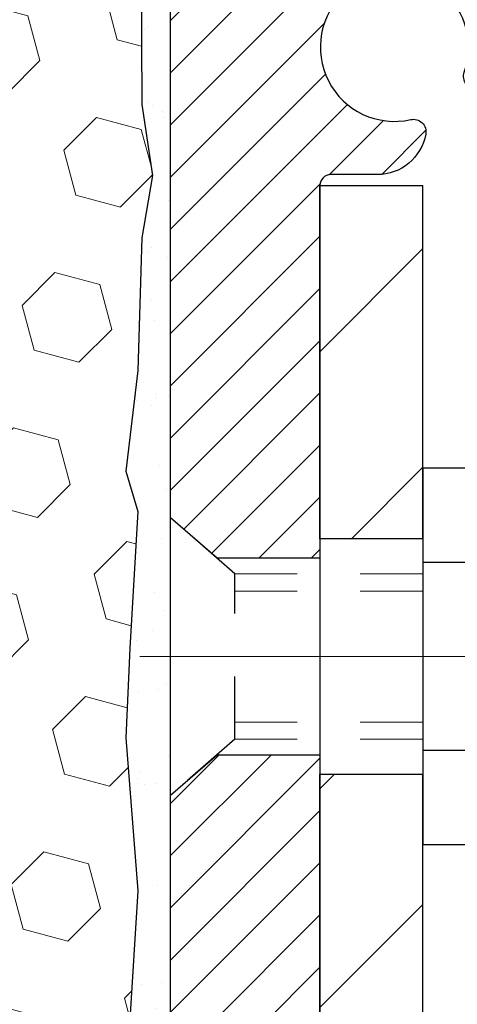
# Model space of a CAD drawing. Extents: x -7 to 3254, y -7 to 1977.
# Drawn here: x 19 to 20, y 18 to 20 of the extents above; entities that cross this region are included whole.
import ezdxf

# ---------------------------------------------------------------- set-up
doc = ezdxf.new("R2010")
doc.units = 0
doc.header["$LTSCALE"] = 5
doc.header["$MEASUREMENT"] = 0
doc.linetypes.add('CENTERX2', pattern=[4, 2.5, -0.5, 0.5, -0.5])
doc.linetypes.add('HIDDEN', pattern=[0.375, 0.25, -0.125])
for name, color, linetype, lineweight in [('CENTERLINE - L', 1, 'CENTERX2', 18), ('EPOXY ADHESIVE - H', 50, 'CONTINUOUS', 15), ('EPOXY ADHESIVE - L', 52, 'CONTINUOUS', 25), ('FOAM INSERT - H', 150, 'CONTINUOUS', 9), ('MIG FOOT - H', 251, 'CONTINUOUS', 20), ('MIG FOOT - L', 7, 'CONTINUOUS', 30), ('MIG RETAINER - H', 251, 'CONTINUOUS', 20), ('MIG RETAINER - L', 7, 'CONTINUOUS', 30), ('SCREW - L', 1, 'CONTINUOUS', 25), ('TEXT - 4', 241, 'CONTINUOUS', 25)]:
    doc.layers.add(name, color=color, linetype=linetype, lineweight=lineweight)
doc.layers.add('METAL11', color=7, linetype='CONTINUOUS')
doc.dimstyles.get("Standard").update_dxf_attribs({"dimtxt": 0.18, "dimasz": 0.18, "dimexe": 0.18, "dimexo": 0.0625, "dimgap": 0.09, "dimtad": 0, "dimtih": 1, "dimtoh": 1, "dimdec": 4, "dimzin": 0, "dimdsep": 46, "dimtxsty": 'Standard', "dimcen": 0.09, "dimadec": 0, "dimazin": 0, "dimtfac": 1, "dimtdec": 4, "dimtofl": 0, "dimtmove": 0, "dimatfit": 3, "dimfxl": 1, "dimtolj": 1, "dimtzin": 0, "dimarcsym": 0})

msp = doc.modelspace()

# ---------------------------------------------------------------- hatches: boundary and pattern name
at = {"layer": 'EPOXY ADHESIVE - H'}
h = msp.add_hatch(dxfattribs=at)
h.set_pattern_fill('AR-SAND', color=256, scale=0.06, style=0)
h.set_pattern_definition([(37.50000000000001, (-301.3790879324876, 136.096299573554), (-0.003779601486576489, 0.1156094261407895), [0, -0.0912, 0, -0.102, 0, -0.0975]), (7.499999999999999, (-301.3790879324876, 136.096299573554), (0.1061866023160636, 0.1693287639137844), [0, -0.04919999999999999, 0, -0.08220000000000001, 0, -0.0315]), (327.5, (-301.4528879324876, 136.096299573554), (0.1868485117050897, 0.0003395432122178965), [0, -0.03, 0, -0.108, 0, -0.141]), (317.5, (-301.4528879324876, 136.096299573554), (0.1803675962743376, 0.05266053389605496), [0, -0.015, 0, -0.07079999999999999, 0, -0.081])])
edge = h.paths.add_edge_path()
edge.add_line((19.77222256442798, 16.68944710391199), (19.80974474391087, 16.68944710144541))
edge.add_line((19.80974474391087, 16.68944710144541), (19.80974198137386, 17.78028094556522))
edge.add_line((19.80974198137386, 17.78028094556522), (19.5717434973518, 17.7802809455652))
edge.add_line((19.5717434973518, 17.7802809455652), (19.57174349735141, 19.81444735538655))
edge.add_arc((19.76851237337513, 19.9842352630416), 0.2598959871901035, 200.1382916807208, 220.7902489380515, ccw=False)
edge.add_line((19.5245052913171, 19.89475639367546), (19.52582312840667, 19.5810830306596))
edge.add_line((19.52582312840667, 19.5810830306596), (19.54280022898928, 19.4676998923433))
edge.add_line((19.54280022898928, 19.4676998923433), (19.52609665849121, 19.36875678692518))
edge.add_line((19.52609665849121, 19.36875678692518), (19.51968511330887, 19.15737692073121))
edge.add_line((19.51968511330887, 19.15737692073121), (19.50045412482967, 18.99724139897766))
edge.add_line((19.50045412482967, 18.99724139897766), (19.51968511330887, 18.9331876345846))
edge.add_line((19.51968511330887, 18.9331876345846), (19.50686567001202, 18.71540305841476))
edge.add_line((19.50686567001202, 18.71540305841476), (19.50045412482967, 18.57261060823662))
edge.add_line((19.50045412482967, 18.57261060823662), (19.51968511330887, 18.32920497061791))
edge.add_line((19.51968511330887, 18.32920497061791), (19.50686567001202, 18.12422981440027))
edge.add_line((19.50686567001202, 18.12422981440027), (19.51968511330887, 17.78474241942062))
edge.add_line((19.51968511330887, 17.78474241942062), (19.51968511330887, 17.70975029342848))
edge.add_line((19.51968511330887, 17.70975029342848), (19.71739290414496, 17.61871083563013))
edge.add_line((19.71739290414496, 17.61871083563013), (19.74292622685823, 17.34908958166382))
edge.add_line((19.74292622685823, 17.34908958166382), (19.74718178064393, 17.16155979317985))
edge.add_line((19.74718178064393, 17.16155979317985), (19.75569288821532, 16.98082435963882))
edge.add_line((19.75569288821532, 16.98082435963882), (19.78160220363259, 16.79583895921981))
edge.add_line((19.78160220363259, 16.79583895921981), (19.77222256442798, 16.68944710391199))
at = {"layer": 'FOAM INSERT - H'}
h = msp.add_hatch(dxfattribs=at)
h.set_pattern_fill('HEX', color=256, scale=0.590551181102362, angle=45, style=0)
h.set_pattern_definition([(45, (-298.8790879324876, 136.096299573554), (-0.09040931629367041, 0.09040931629367042), [0.07381889763779526, -0.1476377952755905]), (165, (-298.8790879324876, 136.096299573554), (-0.03309210650226577, -0.1235014227959361), [0.07381889763779526, -0.1476377952755905]), (105, (-298.8268900893881, 136.1484974166534), (-0.1235014227959362, -0.03309210650226572), [0.07381889763779526, -0.1476377952755905])])
h.paths.add_polyline_path([(19.50686567001202, 18.71540305841476), (19.51968511330887, 18.9331876345846), (19.50045412482967, 18.99724139897766), (19.51968511330887, 19.15737692073121), (19.52609665849121, 19.36875678692518), (19.54280022898928, 19.4676998923433), (19.52582312840667, 19.5810830306596), (19.5245052913171, 19.89475639367534, -0.07061630252711563), (19.50924349735141, 19.96619159149542), (19.50924349735118, 20.18812233903216, -0.3419987130706969), (19.47408724736732, 20.14273581545642, -0.4678085754937695), (19.35715093156199, 20.22665073271067), (19.35314600757721, 20.28125098880943, 0.3181494964560627), (19.2796515538588, 20.37043221743642, 0.1823640095576838), (18.86163672948368, 20.33048288353035, 0.2104691006945368), (18.75778354466485, 20.20715150802653, -0.7490683567197057), (18.57784630718078, 20.20715150802648, 0.2104691006851503), (18.47399312236831, 20.33048288352713, 0.2320575824470394), (17.9500891104293, 20.33048288352714, 0.210469100685508), (17.84623592561678, 20.20715150802627, -0.7490683567206129), (17.66629868813351, 20.20715150802629, 0.2104691006856542), (17.56244550332087, 20.33048288352724, 0.2320575824470726), (17.03854149138181, 20.330482883527, 0.2104691006852606), (16.9346883065694, 20.20715150802624, -0.7490683567204498), (16.75475106908601, 20.20715150802629, 0.2104691006948219), (16.65089788426712, 20.33048288353025, 0.1790873328196744), (16.2401803090716, 20.37236670706383, 0.3216472484078734), (16.16545902613728, 20.28286024788311), (16.16133606314014, 20.22665073270156, -0.4678085753434691), (16.04439974736584, 20.14273581542621, -0.3419987132081537), (16.00924349735141, 20.18812233901843), (16.00924349735141, 19.96619159149536, -0.162005855670963), (15.94674349735141, 19.81444735538649), (15.94674349735141, 19.03319735538666, 0.4142135623730951), (15.75924349735141, 18.84569735538666), (15.75924349735141, 18.53319735538666, 0.4142135623730951), (15.94674349735141, 18.34569735538666), (15.94674349735141, 16.68944735538621), (19.77222256442803, 16.68944710391196), (19.78160220363259, 16.79583895921981), (19.75569288821532, 16.98082435963882), (19.74718178064393, 17.16155979317985), (19.74292622685823, 17.34908958166382), (19.71739290414496, 17.61871083563013), (19.51968511330887, 17.70975029342848), (19.51968511330887, 17.78474241942062), (19.50686567001202, 18.12422981440027), (19.51968511330887, 18.32920497061791), (19.50045412482967, 18.57261060823662)])
at = {"layer": 'MIG FOOT - H'}
h = msp.add_hatch(dxfattribs=at)
h.set_pattern_fill('ANSI31', color=256, scale=1.9685, style=0)
h.set_pattern_definition([(45, (-929.6020283080078, -446.873220976671), (-0.1739924623457148, 0.1739924623457148), [])])
h.paths.add_polyline_path([(19.97374198137339, 19.45228094556514), (19.80974198137341, 19.45228094556502), (19.80974198137409, 18.88978094556502), (19.97374198137385, 18.88978094556502)])
edge = h.paths.add_edge_path()
edge.add_line((22.52849195037373, 10.36912094556523), (20.16407198137387, 10.36912094556523))
edge.add_arc((20.16407198137375, 10.55945094556513), 0.1903299999999604, 179.9999999999829, 270.0000000000342, ccw=False)
edge.add_line((19.97374198137385, 10.55945094556525), (19.97374198137408, 18.51478094556514))
edge.add_line((19.97374198137408, 18.51478094556502), (19.80974198137386, 18.51478094556502))
edge.add_line((19.80974198137386, 18.51478094556502), (19.80974198137386, 10.55945094556513))
edge.add_arc((20.16407198137398, 10.55945094556525), 0.3543300000001182, 180.0000000000092, 269.9999999999816)
edge.add_line((20.16407198137387, 10.20512094556524), (22.52849195037385, 10.20512094556524))
edge.add_line((22.52849195037385, 10.20512094556524), (22.52849195037373, 10.36912094556523))
h.paths.add_polyline_path([(23.49724198137363, 10.36912094556511), (22.96599501237364, 10.36912094556511), (22.96599501237353, 10.20512094556513), (23.49724198137397, 10.20512094556524)])
at = {"layer": 'MIG RETAINER - H'}
h = msp.add_hatch(dxfattribs=at)
h.set_pattern_fill('ANSI31', color=256, scale=0.47, style=0)
h.set_pattern_definition([(45, (-929.6020283080078, -417.5720772831152), (-0.04154252339470966, 0.04154252339470967), [])])
h.paths.add_polyline_path([(19.5717419813754, 17.78028094556511), (19.57174198137403, 18.4813978526994), (19.64603831565609, 18.54598267075961), (19.80974198137386, 18.54598267075961), (19.80974198137443, 17.78028094556522)])
edge = h.paths.add_edge_path()
edge.add_arc((20.3517419813723, 20.22928094556745), 0.07800000000003138, 270.000000000501, 360.0000000000418)
edge.add_line((20.42974198137239, 20.22928094556745), (20.42974198137205, 20.49228094556453))
edge.add_arc((20.44974198137226, 20.49228094556476), 0.02000000000020918, 90.00000000195422, 180.0000000006514, ccw=False)
edge.add_line((20.44974198137157, 20.51228094556497), (20.53674198137145, 20.5122809455669))
edge.add_arc((20.53674198137213, 20.48228094556681), 0.03000000000002956, 2.1719870346714742e-10, 90.0000000013028, ccw=False)
edge.add_line((20.5667419813721, 20.48228094556693), (20.56674198137279, 19.9472809455598))
edge.add_arc((20.40974198137286, 19.94728094555968), 0.1569999999999254, -90.00000000033191, 6.230038707144558e-11, ccw=False)
edge.add_line((20.40974198137195, 19.79028094555964), (20.24348166641465, 19.79028094556055))
edge.add_arc((20.24348166642534, 19.71154126052899), 0.07873968503150763, 90.00000000777618, 177.4144840053407)
edge.add_arc((20.04993920735916, 19.72028094556448), 0.114999999999426, 275.2124696741832, 357.41448399788595, ccw=False)
edge.add_arc((20.05856989268437, 19.62567380381121), 0.02000000000000517, 160.3257550186187, 275.2124696744299, ccw=False)
edge.add_arc((19.92852292625304, 19.67217141799939), 0.1181095275611714, 340.3257550185371, 642.6342225154141)
edge.add_arc((19.95873108641337, 19.5374060342282), 0.02000000000040289, -10.621520467928804, 102.63422251394002, ccw=False)
edge.add_arc((19.9007419813733, 19.54828094556616), 0.07899999999997757, 270.0000000008245, 349.3784795304081, ccw=False)
edge.add_line((19.90074198137444, 19.46928094556621), (19.82674198137323, 19.46928094556507))
edge.add_arc((19.82674198137346, 19.45228094556502), 0.01699999999999591, 90.00000000076633, 180)
edge.add_line((19.80974198137341, 19.45228094556502), (19.80974198137397, 18.85857922037032))
edge.add_line((19.80974198137397, 18.85857922037032), (19.64603831565609, 18.85857922037032))
edge.add_line((19.64603831565609, 18.85857922037032), (19.57174198137403, 18.92316403843064))
edge.add_line((19.57174198137403, 18.92316403843064), (19.5717419813721, 20.4822809455642))
edge.add_arc((19.60174198137196, 20.4822809455642), 0.02999999999985903, 90.00000000043423, 180.0000000002171, ccw=False)
edge.add_line((19.60174198137173, 20.51228094556417), (19.6667419813719, 20.51228094556485))
edge.add_arc((19.66674198137213, 20.49228094556476), 0.01999999999998181, 0, 90.00000000065143, ccw=False)
edge.add_line((19.68674198137211, 20.49228094556476), (19.68674198137245, 20.22928094556336))
edge.add_arc((19.76474198137242, 20.22928094556347), 0.07799999999997453, 180.0000000000835, 270.0000000004176)
edge.add_line((19.76474198137299, 20.1512809455635), (19.76874198137301, 20.1512809455635))
edge.add_arc((19.76874198137256, 20.22928094556336), 0.07799999999986085, 270.000000000334, 360.0000000001671)
edge.add_line((19.84674198137242, 20.22928094556359), (19.84674198137208, 20.49228094556419))
edge.add_arc((19.86674198137206, 20.49228094556419), 0.01999999999998181, 90.00000000032571, 180, ccw=False)
edge.add_line((19.86674198137194, 20.51228094556417), (20.00818862942828, 20.51228094556508))
edge.add_line((20.00818862942828, 20.51228094556519), (20.00818862942828, 20.18138573934802))
edge.add_line((20.00818862942828, 20.1813857393479), (20.027474191826, 20.16205513244599))
edge.add_line((20.027474191826, 20.1620551324461), (20.027474191826, 20.08491288286076))
edge.add_line((20.027474191826, 20.08491288286076), (20.08533087901463, 20.04634175806781))
edge.add_line((20.08533087901463, 20.04634175806781), (20.14318756620327, 20.08491288286076))
edge.add_line((20.14318756620327, 20.08491288286076), (20.14318756620327, 20.16205513244599))
edge.add_line((20.14318756620327, 20.1620551324461), (20.16247312860008, 20.18134069484212))
edge.add_line((20.16247312860008, 20.18134069484212), (20.16247312860008, 20.51228094556519))
edge.add_line((20.16247312860008, 20.51228094556519), (20.2497419813721, 20.51228094556531))
edge.add_arc((20.2497419813721, 20.49228094556533), 0.01999999999998181, 0, 90, ccw=False)
edge.add_line((20.26974198137208, 20.49228094556533), (20.26974198137242, 20.22928094556723))
edge.add_arc((20.34774198137251, 20.22928094556745), 0.07800000000008822, 180.000000000167, 270.000000000334)
edge.add_line((20.34774198137296, 20.15128094556736), (20.35174198137298, 20.15128094556736))

# ---------------------------------------------------------------- linework, layer by layer
at = {"layer": 'CENTERLINE - L', "ltscale": 0.3}
msp.add_line((20.5217614259281, 18.70228094556502), (19.52273850684804, 18.70228094556502), dxfattribs=at)
at = {"layer": 'EPOXY ADHESIVE - L'}
msp.add_lwpolyline([(19.80974474391087, 16.68944710144538), (19.80974198137386, 17.78028094556522), (19.5717434973518, 17.7802809455652), (19.57174349735141, 19.81444735538655, -0.09035585911808025), (19.5245052913171, 19.89475639367546), (19.52582312840667, 19.5810830306596), (19.54280022898928, 19.4676998923433), (19.52609665849121, 19.36875678692518), (19.51968511330887, 19.15737692073121), (19.50045412482967, 18.99724139897766), (19.51968511330887, 18.9331876345846), (19.50686567001202, 18.71540305841476), (19.50045412482967, 18.57261060823662), (19.51968511330887, 18.32920497061791), (19.50686567001202, 18.12422981440027), (19.51968511330887, 17.78474241942062), (19.51968511330887, 17.70975029342848), (19.71739290414496, 17.61871083563013), (19.74292622685823, 17.34908958166382), (19.74718178064393, 17.16155979317985), (19.75569288821532, 16.98082435963882), (19.78160220363259, 16.79583895921981), (19.77222256442803, 16.68944710391196)], format="xyb", dxfattribs=at)
at = {"layer": 'METAL11'}
msp.add_line((19.97374198137408, 18.7961519469991), (19.97374198137408, 18.4211519469991), dxfattribs=at)
at = {"layer": 'MIG FOOT - L'}
for p, q in [((19.80974198137409, 18.88978094556502), (19.80974198137341, 19.45228094556502)), ((19.80974198137341, 19.45228094556502), (19.97374198137339, 19.45228094556502)), ((19.97374198137385, 18.88978094556502), (19.97374198137339, 19.45228094556514)), ((19.80974198137409, 18.88978094556502), (19.80974198137386, 18.51478094556502)), ((19.97374198137385, 18.88978094556502), (19.80974198137409, 18.88978094556502)), ((19.97374198137385, 18.88978094556502), (19.97374198137385, 18.51478094556502)), ((19.80974198137386, 10.55945094556525), (19.80974198137386, 18.51478094556502)), ((19.80974198137386, 18.51478094556502), (19.97374198137385, 18.51478094556502)), ((19.97374198137385, 10.55945094556525), (19.97374198137362, 18.51478094556502))]:
    msp.add_line(p, q, dxfattribs=at)
at = {"layer": 'MIG RETAINER - L'}
msp.add_line((19.57174198137403, 19.01181553699679), (19.57174198137403, 19.01181553699679), dxfattribs=at)
msp.add_lwpolyline([(20.24348166641465, 19.79028094556055, 0.4010574505985916), (20.16482213797241, 19.71509324341618, -0.3748896829303737), (20.06038687906874, 19.60575651081037, -0.5479758845004098), (20.03973745313755, 19.63240724429274, 3.888295204768812), (19.95435656414958, 19.55692176006609, -0.5387583055402678), (19.97838841015636, 19.53371962360576, -0.3609021040651776), (19.90074198137444, 19.46928094556621), (19.82674198137323, 19.46928094556507, 0.414213562369066), (19.80974198137341, 19.45228094556502), (19.80974198137397, 18.85857922037032), (19.64603831565609, 18.85857922037032), (19.57174198137403, 18.92316403843064), (19.5717419813721, 20.48228094556409, -0.4142135623706347)], format="xyb", dxfattribs=at)
msp.add_lwpolyline([(19.5717419813754, 17.78028094556511), (19.57174198137403, 18.4813978526994), (19.64603831565609, 18.54598267075961), (19.80974198137386, 18.54598267075961), (19.80974198137443, 17.78028094556522)], close=True, dxfattribs=at)
at = {"layer": 'SCREW - L'}
for p, q in [((20.21403230165237, 19.00199651322977), (19.97374198137362, 19.00199651322977)), ((19.97374198137362, 19.00199651322977), (19.97374198137362, 18.40257144086674)), ((20.21403230165237, 18.85214024513904), (19.97374198137362, 18.85214024513904)), ((20.21403230165237, 18.55242770895758), (19.97374198137362, 18.55242770895747)), ((20.21403230165237, 18.40257144086674), (19.97374198137362, 18.40257144086674))]:
    msp.add_line(p, q, dxfattribs=at)
at = {"layer": 'SCREW - L', "linetype": 'HIDDEN', "ltscale": 0.025}
for p, q in [((19.57174198137403, 18.4813978526994), (19.57174198137403, 18.92316403843064)), ((19.67430836077443, 18.8340044450713), (19.57174198137403, 18.92316403843064)), ((19.67431533541952, 18.57056350902509), (19.67430836077443, 18.8340044450713)), ((19.67431533541952, 18.57056350902509), (19.57174198137403, 18.4813978526994))]:
    msp.add_line(p, q, dxfattribs=at)
at = {"layer": 'SCREW - L', "linetype": 'HIDDEN', "lineweight": 5, "ltscale": 0.025}
for p, q in [((19.97374198137373, 18.83400444507141), (19.67430836077443, 18.8340044450713)), ((19.97374198137362, 18.8065626808998), (19.67430908729995, 18.80656268089992)), ((19.97374198137362, 18.59800527319648), (19.67431460889401, 18.59800527319648)), ((19.97374198137373, 18.57056350902521), (19.67431533541952, 18.57056350902509))]:
    msp.add_line(p, q, dxfattribs=at)

# ---------------------------------------------------------------- leaders
at = {"layer": 'TEXT - 4'}
msp.add_leader([(15.80749774827638, 19.14801484132846), (20.72694053127339, 29.02639524221121), (20.91350970428789, 29.02639524221121)], dimstyle='Standard', override={"dimasz": 0.3}, dxfattribs=at)

doc.saveas('drawing.dxf')
